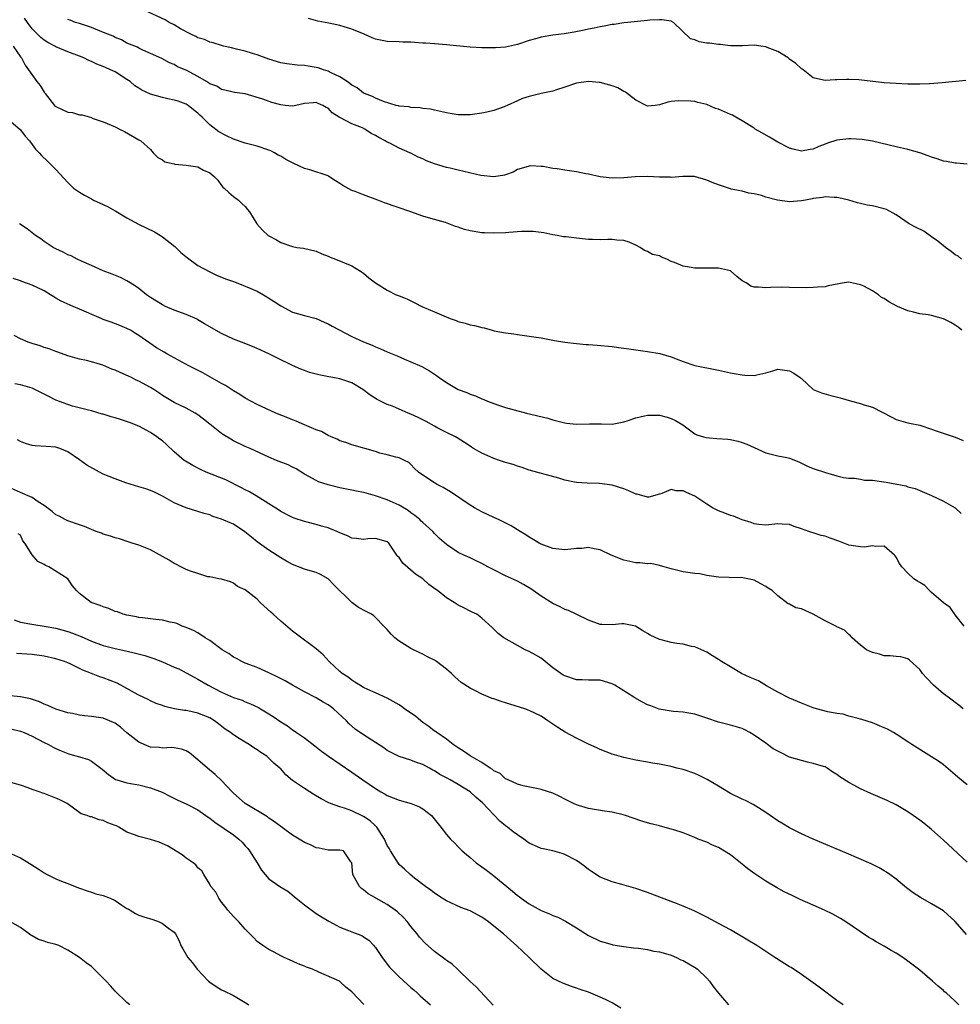
# Model space of a CAD drawing. Units: inches. Extents: x 2586000 to 2589000, y 1527000 to 1530000.
# Drawn here: x 2586107 to 2586266, y 1529661 to 1529827 of the extents above; entities that cross this region are included whole.
import ezdxf

# ---------------------------------------------------------------- set-up
doc = ezdxf.new("R2010")
doc.units = ezdxf.units.IN
doc.header["$MEASUREMENT"] = 0
doc.layers.add('LD25861527_2ft', color=254, linetype='Continuous')

msp = doc.modelspace()

# ---------------------------------------------------------------- linework, layer by layer
at = {"layer": 'LD25861527_2ft'}
for points, elevation in [([(2586267, 1529803.04), (2586265.2, 1529803.2), (2586265, 1529803.2), (2586263.53, 1529803.53), (2586263, 1529803.58), (2586261.97, 1529803.97), (2586261, 1529804.24), (2586260.46, 1529804.46), (2586259, 1529804.97), (2586257, 1529805.53), (2586255, 1529805.97), (2586251, 1529806.93), (2586249.25, 1529807.25), (2586247.36, 1529807.36), (2586247, 1529807.34), (2586245, 1529807.09), (2586243.4, 1529806.6), (2586243, 1529806.42), (2586241.93, 1529806.07), (2586241, 1529805.57), (2586240.49, 1529805.51), (2586239, 1529805.27), (2586237.61, 1529805.61), (2586237, 1529805.74), (2586235, 1529806.75), (2586233.62, 1529807.62), (2586232.33, 1529808.33), (2586231.19, 1529809), (2586231, 1529809.13), (2586229, 1529810.4), (2586227.91, 1529811), (2586227.35, 1529811.35), (2586227, 1529811.47), (2586225, 1529812.35), (2586224.48, 1529812.48), (2586223, 1529813.16), (2586221.5, 1529813.5), (2586221, 1529813.64), (2586220.32, 1529813.68), (2586218.24, 1529813.76), (2586217, 1529813.65), (2586216.45, 1529813.55), (2586215, 1529813.11), (2586214.27, 1529813), (2586213, 1529812.86), (2586211, 1529813.85), (2586209.25, 1529815.25), (2586209, 1529815.34), (2586207.96, 1529815.96), (2586207, 1529816.32), (2586205, 1529816.84), (2586204.84, 1529816.84), (2586203, 1529817.01), (2586201, 1529816.74), (2586199, 1529816.06), (2586197.62, 1529815.62), (2586197, 1529815.41), (2586195, 1529815), (2586193.42, 1529814.58), (2586193, 1529814.5), (2586191.87, 1529814.13), (2586191, 1529813.76), (2586189.29, 1529813), (2586189, 1529812.85), (2586188.74, 1529812.74), (2586187, 1529812.14), (2586185.86, 1529811.86), (2586185, 1529811.69), (2586183, 1529811.4), (2586181.42, 1529811.42), (2586181, 1529811.4), (2586179.64, 1529811.64), (2586179, 1529811.73), (2586177.98, 1529811.98), (2586177, 1529812.18), (2586176.33, 1529812.33), (2586175, 1529812.49), (2586174.58, 1529812.58), (2586173, 1529812.65), (2586172.73, 1529812.73), (2586171, 1529812.88), (2586170.92, 1529812.91), (2586170.51, 1529813), (2586168.35, 1529813.65), (2586167, 1529814.21), (2586166.5, 1529814.5), (2586165.14, 1529815), (2586165, 1529815.07), (2586163.94, 1529815.94), (2586163, 1529816.42), (2586162.7, 1529816.7), (2586162.22, 1529817), (2586161, 1529817.82), (2586159.52, 1529818.48), (2586159, 1529818.77), (2586158.24, 1529819), (2586157.34, 1529819.34), (2586157, 1529819.41), (2586155.62, 1529819.62), (2586155, 1529819.73), (2586153.76, 1529819.76), (2586152, 1529820), (2586151, 1529820.19), (2586149, 1529820.81), (2586147, 1529821.55), (2586146.25, 1529821.75), (2586145, 1529822.16), (2586143.5, 1529822.5), (2586142.7, 1529822.7), (2586141.33, 1529823), (2586141, 1529823.09), (2586139.58, 1529823.58), (2586139, 1529823.68), (2586138.1, 1529824.1), (2586137, 1529824.39), (2586136.62, 1529824.62), (2586135.79, 1529825), (2586134.07, 1529825.93), (2586133, 1529826.58), (2586132.13, 1529827), (2586131.45, 1529827.45), (2586128.02, 1529829)], 7804), ([(2586266.1, 1529775), (2586265.51, 1529775.51), (2586265, 1529775.86), (2586264.28, 1529776.28), (2586263, 1529776.95), (2586261, 1529777.48), (2586260.41, 1529777.59), (2586259, 1529777.79), (2586257.93, 1529778.07), (2586257, 1529778.25), (2586255.27, 1529779), (2586253.77, 1529779.77), (2586253, 1529780.35), (2586252.54, 1529780.54), (2586252.01, 1529781), (2586251, 1529781.64), (2586249.57, 1529782.43), (2586249, 1529782.69), (2586247, 1529783.11), (2586246.21, 1529783), (2586243.52, 1529782.48), (2586243, 1529782.32), (2586241.73, 1529782.27), (2586241, 1529782.2), (2586239.82, 1529782.18), (2586237, 1529782.23), (2586235.72, 1529782.28), (2586233.77, 1529782.23), (2586233, 1529782.17), (2586231.73, 1529782.27), (2586231, 1529782.29), (2586230.46, 1529782.46), (2586229.68, 1529783), (2586229.21, 1529783.21), (2586229, 1529783.33), (2586228.08, 1529784.08), (2586227, 1529785.01), (2586225, 1529785.46), (2586221, 1529785.48), (2586220.4, 1529785.6), (2586219, 1529785.8), (2586217.55, 1529786.45), (2586217, 1529786.63), (2586216.24, 1529787), (2586215.34, 1529787.34), (2586215, 1529787.56), (2586213.82, 1529787.82), (2586213, 1529788.28), (2586212.48, 1529788.48), (2586211.77, 1529789), (2586211, 1529789.35), (2586209.89, 1529789.89), (2586209, 1529790.15), (2586207.81, 1529790.19), (2586207, 1529790.32), (2586206.31, 1529790.31), (2586205, 1529790.25), (2586203.68, 1529790.32), (2586203, 1529790.31), (2586201.49, 1529790.51), (2586201, 1529790.53), (2586199.24, 1529790.76), (2586198.8, 1529790.8), (2586197.72, 1529791), (2586197, 1529791.11), (2586195.45, 1529791.45), (2586195, 1529791.5), (2586193.69, 1529791.69), (2586193, 1529791.7), (2586191.7, 1529791.7), (2586189.53, 1529791.53), (2586189, 1529791.47), (2586187, 1529791.39), (2586185.46, 1529791.46), (2586185, 1529791.46), (2586183, 1529791.79), (2586182.04, 1529792.04), (2586181, 1529792.4), (2586180.53, 1529792.53), (2586179.39, 1529793), (2586178.82, 1529793.18), (2586177, 1529793.69), (2586175.99, 1529794.01), (2586175, 1529794.28), (2586173.01, 1529795.01), (2586168.55, 1529796.55), (2586167.41, 1529797), (2586165, 1529797.86), (2586163.58, 1529798.42), (2586163, 1529798.62), (2586161.48, 1529799.48), (2586161, 1529799.8), (2586160.25, 1529800.25), (2586159.15, 1529801), (2586159, 1529801.08), (2586155.9, 1529802.1), (2586155, 1529802.34), (2586153.19, 1529803.19), (2586151.85, 1529803.85), (2586151, 1529804.39), (2586150.58, 1529804.58), (2586149.92, 1529805), (2586149.31, 1529805.31), (2586149, 1529805.45), (2586147, 1529806.12), (2586145, 1529806.61), (2586143, 1529807.26), (2586141.83, 1529807.83), (2586140.52, 1529808.52), (2586139, 1529809.71), (2586137.7, 1529811), (2586137.32, 1529811.32), (2586137, 1529811.67), (2586136.23, 1529812.23), (2586135.34, 1529813), (2586135, 1529813.21), (2586133.68, 1529813.68), (2586133, 1529813.88), (2586131.92, 1529814.08), (2586131, 1529814.31), (2586129, 1529814.87), (2586127.54, 1529815.54), (2586127, 1529815.88), (2586126.31, 1529816.31), (2586125.54, 1529817), (2586125, 1529817.39), (2586123, 1529818.64), (2586122.23, 1529819), (2586121.38, 1529819.38), (2586121, 1529819.57), (2586119.93, 1529819.93), (2586119, 1529820.41), (2586118.55, 1529820.55), (2586117.7, 1529821), (2586117, 1529821.3), (2586115, 1529822.05), (2586113, 1529822.89), (2586112.82, 1529823), (2586111.63, 1529823.63), (2586111, 1529824.02), (2586110.45, 1529824.45), (2586109, 1529825.94), (2586108.2, 1529827), (2586107.71, 1529827.71)], 7808), ([(2586266.06, 1529787), (2586265.49, 1529787.49), (2586265, 1529787.75), (2586264.32, 1529788.32), (2586263.38, 1529789), (2586263, 1529789.25), (2586262.07, 1529790.07), (2586261, 1529790.79), (2586259.72, 1529791.72), (2586258.38, 1529792.38), (2586257.22, 1529793), (2586255, 1529794.47), (2586253.39, 1529795.39), (2586253, 1529795.52), (2586251, 1529796.02), (2586250.14, 1529796.14), (2586249, 1529796.42), (2586248.5, 1529796.5), (2586247, 1529796.96), (2586245.35, 1529797.35), (2586245, 1529797.45), (2586244.55, 1529797.45), (2586243, 1529797.52), (2586242.59, 1529797.41), (2586241, 1529797.23), (2586240.82, 1529797.18), (2586239.68, 1529797), (2586239, 1529796.86), (2586237, 1529796.7), (2586234.97, 1529796.97), (2586233, 1529797.46), (2586232.25, 1529797.75), (2586231, 1529798.05), (2586230.14, 1529798.14), (2586229, 1529798.47), (2586227.15, 1529798.85), (2586227, 1529798.87), (2586225, 1529799.54), (2586223.94, 1529799.94), (2586223, 1529800.33), (2586220.96, 1529800.96), (2586218.99, 1529800.99), (2586217, 1529800.82), (2586216.85, 1529800.85), (2586215, 1529800.87), (2586212.99, 1529800.99), (2586210.93, 1529800.93), (2586209, 1529800.77), (2586207, 1529800.7), (2586205, 1529800.91), (2586203, 1529801.35), (2586202.59, 1529801.41), (2586201, 1529801.76), (2586199, 1529802.05), (2586197.72, 1529802.28), (2586197, 1529802.34), (2586195.36, 1529802.64), (2586195, 1529802.64), (2586193.25, 1529802.75), (2586193, 1529802.71), (2586191.66, 1529802.35), (2586191, 1529802.13), (2586190.28, 1529801.72), (2586189, 1529801.27), (2586188.81, 1529801.19), (2586187, 1529800.93), (2586184.83, 1529801.17), (2586181, 1529802.03), (2586179.63, 1529802.37), (2586179, 1529802.49), (2586177, 1529803.13), (2586175.64, 1529803.64), (2586175, 1529803.95), (2586174.24, 1529804.24), (2586173, 1529804.92), (2586172.94, 1529804.94), (2586172.84, 1529805), (2586171, 1529805.74), (2586169.41, 1529806.59), (2586169, 1529806.76), (2586168.67, 1529807), (2586167.56, 1529807.56), (2586167, 1529807.91), (2586166.26, 1529808.26), (2586165.21, 1529809), (2586164.82, 1529809.18), (2586163, 1529809.87), (2586161.11, 1529810.89), (2586161, 1529810.92), (2586160.9, 1529811), (2586159.71, 1529811.71), (2586159, 1529812.51), (2586158.66, 1529812.66), (2586158.13, 1529813), (2586157.33, 1529813.33), (2586157, 1529813.48), (2586156.55, 1529813.45), (2586155, 1529813.3), (2586153.53, 1529813), (2586153, 1529812.85), (2586151.72, 1529813), (2586151, 1529813.06), (2586149.47, 1529813.47), (2586147.97, 1529814.03), (2586145, 1529814.93), (2586143.19, 1529815.19), (2586141.57, 1529815.57), (2586141, 1529815.67), (2586140.22, 1529816.22), (2586139, 1529816.65), (2586138.81, 1529816.81), (2586138.44, 1529817), (2586137, 1529817.89), (2586135, 1529818.95), (2586134.83, 1529819), (2586133.53, 1529819.53), (2586133, 1529819.92), (2586132.18, 1529820.18), (2586130.92, 1529820.92), (2586129, 1529821.77), (2586127.68, 1529822.32), (2586127, 1529822.67), (2586126.81, 1529822.81), (2586125, 1529823.53), (2586124.06, 1529824.06), (2586123, 1529824.48), (2586122.67, 1529824.67), (2586121.79, 1529825), (2586120.47, 1529825.53), (2586119, 1529826.15), (2586117, 1529826.81), (2586116.32, 1529827), (2586115.39, 1529827.39), (2586115, 1529827.53)], 7806), ([(2586266.8, 1529817.2), (2586262.8, 1529816.8), (2586260.66, 1529816.66), (2586259, 1529816.59), (2586257, 1529816.6), (2586255, 1529816.68), (2586253, 1529816.81), (2586248.71, 1529817.29), (2586247, 1529817.38), (2586246.61, 1529817.39), (2586245, 1529817.29), (2586244.69, 1529817.31), (2586243, 1529817.19), (2586242.73, 1529817.27), (2586241, 1529817.65), (2586239.29, 1529819), (2586239.12, 1529819.12), (2586239, 1529819.18), (2586238.06, 1529820.06), (2586237, 1529820.8), (2586236.77, 1529821), (2586235, 1529822.08), (2586233.2, 1529822.8), (2586233, 1529822.89), (2586232.13, 1529823), (2586231, 1529823.17), (2586229.04, 1529823.04), (2586227, 1529823.03), (2586225.27, 1529823.27), (2586225, 1529823.27), (2586223.49, 1529823.49), (2586223, 1529823.53), (2586221.73, 1529823.73), (2586221, 1529824.05), (2586220.26, 1529824.26), (2586217.39, 1529827), (2586217, 1529827.2), (2586215.43, 1529827.43), (2586215, 1529827.46), (2586213.38, 1529827.38), (2586213, 1529827.33), (2586209.63, 1529827), (2586209, 1529826.93), (2586207.33, 1529826.67), (2586207, 1529826.65), (2586205.64, 1529826.36), (2586205, 1529826.28), (2586203.96, 1529826.04), (2586203, 1529825.87), (2586202.29, 1529825.71), (2586200.61, 1529825.39), (2586198.9, 1529825.1), (2586197, 1529824.85), (2586195, 1529824.52), (2586194.3, 1529824.3), (2586193, 1529823.94), (2586191, 1529823.26), (2586189, 1529822.82), (2586187.3, 1529822.7), (2586185, 1529822.72), (2586183, 1529822.85), (2586179, 1529823.23), (2586177, 1529823.39), (2586175.48, 1529823.48), (2586175, 1529823.53), (2586173.6, 1529823.6), (2586173, 1529823.66), (2586171.69, 1529823.69), (2586171, 1529823.73), (2586169, 1529823.77), (2586167, 1529824.17), (2586166.43, 1529824.43), (2586165.11, 1529825), (2586163, 1529825.87), (2586161.73, 1529826.27), (2586161, 1529826.48), (2586159.11, 1529826.89), (2586157.24, 1529827.24), (2586155.67, 1529827.67)], 7802), ([(2586105.78, 1529823), (2586107, 1529821.21), (2586107.16, 1529821), (2586107.77, 1529819.77), (2586108.38, 1529819), (2586109.79, 1529817), (2586110.35, 1529816.35), (2586111, 1529815.22), (2586111.1, 1529815.1), (2586111.16, 1529815), (2586112.78, 1529813), (2586113, 1529812.78), (2586115, 1529811.85), (2586115.77, 1529811.77), (2586117, 1529811.42), (2586117.41, 1529811.41), (2586119, 1529810.92), (2586119.14, 1529810.86), (2586121, 1529810.23), (2586123, 1529809.37), (2586123.73, 1529809), (2586124.57, 1529808.57), (2586127, 1529807.18), (2586127.37, 1529807), (2586129, 1529805.54), (2586129.46, 1529805), (2586130.2, 1529804.2), (2586131, 1529803.81), (2586131.43, 1529803.43), (2586133, 1529803.12), (2586133.08, 1529803.08), (2586135, 1529802.9), (2586137, 1529802.58), (2586137.94, 1529802.06), (2586139, 1529801.59), (2586139.76, 1529801), (2586140.34, 1529800.34), (2586141, 1529799.44), (2586141.2, 1529799.2), (2586141.45, 1529799), (2586142.25, 1529798.25), (2586143, 1529797.62), (2586143.83, 1529797), (2586144.44, 1529796.44), (2586145, 1529795.89), (2586145.4, 1529795.4), (2586145.74, 1529795), (2586146.97, 1529793), (2586147.9, 1529791.9), (2586148.88, 1529791), (2586149, 1529790.92), (2586150.27, 1529790.27), (2586151, 1529789.84), (2586152.81, 1529789.19), (2586153, 1529789.14), (2586153.74, 1529789), (2586154.84, 1529788.84), (2586157, 1529788.35), (2586157.92, 1529787.92), (2586159, 1529787.51), (2586159.34, 1529787.34), (2586160.25, 1529787), (2586163, 1529785.87), (2586164.49, 1529785), (2586165, 1529784.65), (2586165.87, 1529783.87), (2586167.03, 1529783.03), (2586169, 1529781.78), (2586170.52, 1529781), (2586171, 1529780.8), (2586172.3, 1529780.3), (2586173, 1529779.95), (2586173.65, 1529779.65), (2586174.86, 1529779), (2586177, 1529778.11), (2586178.58, 1529777.42), (2586179.65, 1529777), (2586180.65, 1529776.65), (2586181, 1529776.49), (2586182.18, 1529776.18), (2586183, 1529775.92), (2586183.77, 1529775.77), (2586185, 1529775.44), (2586185.38, 1529775.38), (2586186.75, 1529775), (2586187.08, 1529774.92), (2586189, 1529774.57), (2586190.39, 1529774.39), (2586191, 1529774.28), (2586193, 1529774.01), (2586194.17, 1529773.83), (2586195, 1529773.69), (2586197.27, 1529773.27), (2586199, 1529772.98), (2586201, 1529772.74), (2586202.61, 1529772.61), (2586203, 1529772.56), (2586204.46, 1529772.46), (2586207, 1529772.22), (2586208.07, 1529772.07), (2586209, 1529771.97), (2586209.84, 1529771.84), (2586211, 1529771.7), (2586213, 1529771.41), (2586215.06, 1529771.06), (2586217, 1529770.51), (2586217.83, 1529770.17), (2586219, 1529769.73), (2586221, 1529769.05), (2586222.69, 1529768.69), (2586223, 1529768.64), (2586225, 1529768.24), (2586227, 1529767.79), (2586227.66, 1529767.66), (2586229, 1529767.44), (2586229.43, 1529767.43), (2586231, 1529767.34), (2586231.47, 1529767.47), (2586233, 1529767.77), (2586234.15, 1529768.15), (2586235, 1529768.41), (2586237, 1529768.15), (2586237.75, 1529767.75), (2586238.81, 1529767), (2586238.9, 1529766.9), (2586239, 1529766.82), (2586241, 1529765), (2586242.43, 1529764.42), (2586243.98, 1529763.98), (2586245.56, 1529763.56), (2586247.5, 1529763), (2586249, 1529762.62), (2586249.59, 1529762.41), (2586251, 1529761.97), (2586254.3, 1529760.3), (2586255, 1529759.89), (2586257, 1529759.32), (2586257.28, 1529759.28), (2586259, 1529758.94), (2586261, 1529758.3), (2586261.95, 1529757.95), (2586265, 1529756.95), (2586266.35, 1529756.35)], 7810), ([(2586105, 1529810.61), (2586107, 1529808.87), (2586107.79, 1529807.79), (2586108.55, 1529807), (2586109, 1529806.41), (2586109.57, 1529805.57), (2586110.14, 1529805), (2586110.53, 1529804.53), (2586111.55, 1529803.55), (2586112.16, 1529803), (2586113, 1529802.15), (2586115, 1529799.95), (2586115.98, 1529799), (2586117, 1529798.32), (2586117.82, 1529797.82), (2586119, 1529797.19), (2586119.32, 1529797), (2586121, 1529796.22), (2586121.85, 1529795.85), (2586123, 1529795.15), (2586123.11, 1529795.11), (2586125, 1529794), (2586126.93, 1529792.93), (2586129.63, 1529791.63), (2586130.67, 1529791), (2586131, 1529790.78), (2586133.12, 1529789.12), (2586134.12, 1529788.12), (2586135.21, 1529787.21), (2586137, 1529785.91), (2586139, 1529784.85), (2586140.27, 1529784.27), (2586141, 1529783.99), (2586141.66, 1529783.66), (2586143, 1529783.24), (2586143.16, 1529783.16), (2586145, 1529782.44), (2586145.94, 1529782.06), (2586147, 1529781.57), (2586148.06, 1529781), (2586148.64, 1529780.64), (2586149, 1529780.43), (2586149.87, 1529779.87), (2586151, 1529779.11), (2586153, 1529778.06), (2586155, 1529777.46), (2586157, 1529776.96), (2586158.36, 1529776.36), (2586159, 1529776.09), (2586159.69, 1529775.69), (2586163, 1529773.93), (2586164.98, 1529773.02), (2586166.45, 1529772.45), (2586167, 1529772.2), (2586167.85, 1529771.85), (2586169, 1529771.34), (2586170.65, 1529770.65), (2586171.9, 1529770.1), (2586173, 1529769.65), (2586174.84, 1529768.84), (2586176.13, 1529768.13), (2586177.33, 1529767.33), (2586177.79, 1529767), (2586179, 1529766.19), (2586181.01, 1529765), (2586182.45, 1529764.45), (2586183, 1529764.21), (2586183.9, 1529763.9), (2586185, 1529763.4), (2586185.3, 1529763.3), (2586185.97, 1529763), (2586187.63, 1529762.37), (2586189, 1529761.94), (2586190.45, 1529761.55), (2586192.56, 1529761), (2586196.14, 1529760.14), (2586197, 1529759.88), (2586199, 1529759.36), (2586199.31, 1529759.31), (2586201, 1529759.11), (2586203.16, 1529759.16), (2586205.19, 1529759.19), (2586207, 1529759.15), (2586209, 1529759.5), (2586209.72, 1529759.72), (2586211, 1529760.19), (2586212.51, 1529760.51), (2586213, 1529760.64), (2586214.64, 1529760.64), (2586215, 1529760.62), (2586216.33, 1529760.33), (2586217, 1529760.09), (2586217.73, 1529759.73), (2586218.98, 1529759), (2586221, 1529757.5), (2586221.32, 1529757.32), (2586222.46, 1529757), (2586222.86, 1529756.86), (2586224.69, 1529756.69), (2586226.58, 1529756.58), (2586227, 1529756.53), (2586228.26, 1529756.26), (2586229, 1529756.04), (2586229.76, 1529755.76), (2586231, 1529755.17), (2586233, 1529754.27), (2586233.92, 1529754.08), (2586235, 1529753.78), (2586236.53, 1529753.47), (2586237, 1529753.36), (2586238.02, 1529753), (2586238.68, 1529752.68), (2586239, 1529752.56), (2586240.02, 1529752.02), (2586241, 1529751.64), (2586243.07, 1529750.93), (2586245, 1529750.38), (2586246.12, 1529750.12), (2586247, 1529750), (2586247.99, 1529750.01), (2586249, 1529749.83), (2586249.68, 1529749.68), (2586251, 1529749.66), (2586252.54, 1529749.46), (2586253.32, 1529749.32), (2586256.68, 1529748.68), (2586257, 1529748.56), (2586258.25, 1529748.25), (2586261, 1529747.06), (2586263, 1529746.12), (2586264.99, 1529744.99), (2586266.01, 1529744.01)], 7812), ([(2586266.51, 1529725), (2586265, 1529726.92), (2586264.17, 1529728.17), (2586263, 1529728.93), (2586262.94, 1529729), (2586261, 1529730.67), (2586260.65, 1529731), (2586259.85, 1529731.85), (2586259, 1529732.34), (2586258.61, 1529732.61), (2586258.01, 1529733), (2586257, 1529733.95), (2586255.96, 1529735), (2586255.6, 1529735.6), (2586255, 1529736.66), (2586254.86, 1529736.86), (2586254.73, 1529737), (2586253, 1529738.48), (2586251.55, 1529738.45), (2586251, 1529738.57), (2586249.65, 1529738.35), (2586249, 1529738.37), (2586247.39, 1529738.61), (2586247, 1529738.69), (2586245.36, 1529739.36), (2586243.88, 1529739.88), (2586243, 1529740.21), (2586242.33, 1529740.33), (2586241, 1529740.76), (2586240.79, 1529740.79), (2586240.28, 1529741), (2586239, 1529741.46), (2586237.81, 1529741.81), (2586237, 1529742.16), (2586235.76, 1529742.24), (2586235, 1529742.28), (2586233, 1529742.08), (2586231.82, 1529742.18), (2586231, 1529742.29), (2586230.5, 1529742.5), (2586229, 1529742.94), (2586227.55, 1529743.55), (2586227, 1529743.71), (2586226.09, 1529744.09), (2586225, 1529744.47), (2586223.97, 1529745), (2586223, 1529745.6), (2586221, 1529746.97), (2586219.57, 1529747.57), (2586219, 1529747.86), (2586217.84, 1529747.84), (2586217, 1529748.06), (2586215.41, 1529747.41), (2586215, 1529747.28), (2586213.2, 1529746.8), (2586213, 1529746.79), (2586211.27, 1529747.27), (2586211, 1529747.3), (2586209.84, 1529747.84), (2586209, 1529748.17), (2586207, 1529748.8), (2586204.89, 1529749.11), (2586202.82, 1529749.18), (2586201, 1529749.28), (2586200.67, 1529749.33), (2586199, 1529749.68), (2586198, 1529750), (2586193, 1529751.35), (2586191.8, 1529751.8), (2586191, 1529752.02), (2586190.3, 1529752.3), (2586189, 1529752.65), (2586187.97, 1529753), (2586187, 1529753.31), (2586186.4, 1529753.6), (2586185, 1529754.2), (2586183.59, 1529755), (2586183.22, 1529755.22), (2586183, 1529755.4), (2586182.03, 1529756.03), (2586180.84, 1529756.84), (2586180.56, 1529757), (2586179, 1529757.72), (2586177.54, 1529758.46), (2586177, 1529758.76), (2586175.58, 1529759.58), (2586174.25, 1529760.25), (2586173, 1529760.84), (2586172.55, 1529761), (2586171, 1529761.67), (2586169.86, 1529762.14), (2586169, 1529762.47), (2586167.3, 1529763.3), (2586166.07, 1529764.07), (2586164.88, 1529765), (2586163, 1529766.1), (2586161, 1529766.77), (2586159.82, 1529767), (2586159.11, 1529767.11), (2586157.43, 1529767.44), (2586155.88, 1529767.87), (2586155, 1529768.19), (2586154.42, 1529768.42), (2586153, 1529769.05), (2586150.34, 1529770.34), (2586149, 1529771.03), (2586147, 1529771.93), (2586146.25, 1529772.25), (2586144.35, 1529773), (2586143, 1529773.51), (2586141, 1529774.43), (2586138.1, 1529776.1), (2586137, 1529776.78), (2586136.86, 1529776.86), (2586135, 1529777.64), (2586133, 1529778.36), (2586131.54, 1529779), (2586131, 1529779.27), (2586129, 1529780.52), (2586128.29, 1529781), (2586127, 1529782.06), (2586126.44, 1529782.44), (2586125.54, 1529783), (2586125, 1529783.37), (2586123.9, 1529783.9), (2586122.49, 1529784.49), (2586120.96, 1529785.04), (2586119, 1529785.96), (2586117.34, 1529786.66), (2586116.61, 1529787), (2586115.59, 1529787.59), (2586115, 1529787.76), (2586114.21, 1529788.21), (2586113, 1529788.74), (2586112.54, 1529789), (2586111, 1529790.01), (2586110.42, 1529790.42), (2586109.55, 1529791), (2586108.13, 1529792.13), (2586106.84, 1529793)], 7814), ([(2586266.37, 1529711), (2586265.62, 1529711.62), (2586265, 1529712.07), (2586264.51, 1529712.51), (2586263.79, 1529713), (2586263, 1529713.58), (2586261.31, 1529715), (2586260.19, 1529716.19), (2586259.49, 1529717), (2586259, 1529717.66), (2586257.26, 1529719.26), (2586257, 1529719.49), (2586255.8, 1529719.8), (2586255, 1529719.87), (2586254, 1529720), (2586253, 1529719.99), (2586252.23, 1529720.23), (2586251, 1529720.53), (2586250.03, 1529721), (2586249, 1529721.78), (2586247.58, 1529723), (2586247.33, 1529723.33), (2586247, 1529723.57), (2586246.29, 1529724.29), (2586245, 1529724.88), (2586244.93, 1529724.93), (2586243, 1529725.91), (2586241.01, 1529727.01), (2586239, 1529727.89), (2586238.08, 1529728.08), (2586237, 1529728.69), (2586236.76, 1529728.76), (2586235, 1529730.12), (2586234.04, 1529731), (2586233.4, 1529731.4), (2586233, 1529731.67), (2586232.16, 1529732.16), (2586231, 1529732.75), (2586230.81, 1529732.81), (2586229.96, 1529733), (2586228.8, 1529733.2), (2586227, 1529733.18), (2586226.77, 1529733.23), (2586225, 1529733.26), (2586223, 1529733.57), (2586221.82, 1529733.82), (2586221, 1529733.88), (2586219, 1529734.19), (2586217.42, 1529734.58), (2586217, 1529734.66), (2586215.79, 1529735), (2586215.2, 1529735.2), (2586215, 1529735.23), (2586213.57, 1529735.57), (2586213, 1529735.54), (2586211.69, 1529735.69), (2586211, 1529735.69), (2586209, 1529736.14), (2586206.84, 1529737), (2586205, 1529737.86), (2586203.97, 1529738.03), (2586203, 1529738.26), (2586201.87, 1529738.13), (2586201, 1529738.11), (2586200.02, 1529737.98), (2586199, 1529737.89), (2586198.02, 1529737.98), (2586197, 1529738.12), (2586195, 1529738.85), (2586194.7, 1529739), (2586193.65, 1529739.65), (2586193, 1529740.02), (2586192.42, 1529740.42), (2586191.48, 1529741), (2586189.97, 1529741.97), (2586187.82, 1529743), (2586187, 1529743.36), (2586185, 1529744.31), (2586183.75, 1529745), (2586183, 1529745.45), (2586179.69, 1529747.69), (2586179, 1529748.07), (2586178.44, 1529748.44), (2586177.33, 1529749), (2586177, 1529749.19), (2586175, 1529750.5), (2586174.28, 1529751), (2586173.63, 1529751.63), (2586173, 1529752.32), (2586172.63, 1529752.63), (2586171.92, 1529753), (2586171, 1529753.46), (2586170.47, 1529753.53), (2586169, 1529753.93), (2586167.77, 1529754.23), (2586167, 1529754.48), (2586163, 1529755.65), (2586162.02, 1529756.02), (2586161, 1529756.33), (2586160.56, 1529756.56), (2586159.5, 1529757), (2586159, 1529757.23), (2586157.87, 1529757.87), (2586157, 1529758.19), (2586155, 1529759.03), (2586153.62, 1529759.62), (2586153, 1529759.86), (2586152.2, 1529760.2), (2586150.19, 1529761), (2586147, 1529762.45), (2586145.93, 1529763), (2586145, 1529763.53), (2586144.11, 1529764.11), (2586143, 1529764.76), (2586141.66, 1529765.66), (2586141, 1529766), (2586137.81, 1529767.81), (2586135.48, 1529769), (2586131.75, 1529771), (2586131.27, 1529771.27), (2586130.02, 1529772.02), (2586127, 1529774.1), (2586126.44, 1529774.44), (2586125.6, 1529775), (2586125, 1529775.31), (2586123.8, 1529775.8), (2586122.35, 1529776.35), (2586121, 1529776.82), (2586120.62, 1529777), (2586117, 1529778.58), (2586115.92, 1529779), (2586113.89, 1529779.89), (2586113, 1529780.42), (2586112.62, 1529780.62), (2586112.09, 1529781), (2586111, 1529781.64), (2586109, 1529782.6), (2586107.24, 1529783.24), (2586107, 1529783.35), (2586105.76, 1529783.76)], 7816), ([(2586267, 1529698.18), (2586265.47, 1529699.47), (2586265, 1529699.89), (2586263, 1529701.56), (2586262.17, 1529702.17), (2586261, 1529702.93), (2586257.66, 1529705), (2586257, 1529705.45), (2586255, 1529706.76), (2586254.6, 1529707), (2586253.56, 1529707.56), (2586253, 1529707.81), (2586251, 1529708.66), (2586249.21, 1529709.21), (2586249, 1529709.3), (2586248.62, 1529709.38), (2586247, 1529709.8), (2586246.09, 1529710.09), (2586245, 1529710.23), (2586243.48, 1529710.52), (2586241.57, 1529711), (2586241, 1529711.17), (2586239, 1529711.96), (2586237, 1529712.82), (2586235, 1529713.83), (2586233.09, 1529714.91), (2586231.73, 1529715.73), (2586230.34, 1529716.34), (2586228.89, 1529717), (2586227, 1529718.09), (2586225.51, 1529719), (2586225, 1529719.34), (2586223.95, 1529719.95), (2586223, 1529720.59), (2586221, 1529721.49), (2586220.42, 1529721.58), (2586219, 1529721.92), (2586217.96, 1529722.04), (2586217, 1529722.22), (2586215.32, 1529722.68), (2586215, 1529722.76), (2586213.45, 1529723.45), (2586213, 1529723.75), (2586212.21, 1529724.21), (2586210.97, 1529724.97), (2586209, 1529725.39), (2586208.63, 1529725.37), (2586207, 1529725.22), (2586205.25, 1529725.25), (2586205, 1529725.27), (2586203, 1529725.98), (2586200.95, 1529727), (2586199.63, 1529727.63), (2586199, 1529727.82), (2586198.25, 1529728.25), (2586197, 1529728.8), (2586195, 1529730.03), (2586193.66, 1529731), (2586193.27, 1529731.27), (2586192.02, 1529732.02), (2586191, 1529732.57), (2586189, 1529733.5), (2586187, 1529734.48), (2586186.02, 1529735), (2586185, 1529735.57), (2586184.05, 1529736.05), (2586183, 1529736.53), (2586181.93, 1529737), (2586181, 1529737.45), (2586179, 1529738.79), (2586177.83, 1529739.83), (2586177, 1529740.66), (2586176.68, 1529741), (2586175, 1529742.5), (2586174.75, 1529742.75), (2586174.48, 1529743), (2586173.69, 1529743.69), (2586173, 1529744.15), (2586172.53, 1529744.53), (2586171, 1529745.43), (2586169, 1529746.32), (2586167, 1529747.02), (2586165.44, 1529747.44), (2586165, 1529747.59), (2586163.8, 1529747.8), (2586163, 1529747.99), (2586162.14, 1529748.14), (2586161, 1529748.38), (2586159, 1529748.88), (2586157.4, 1529749.4), (2586157, 1529749.58), (2586155, 1529750.69), (2586153.59, 1529751.59), (2586153, 1529751.88), (2586152.24, 1529752.24), (2586150.26, 1529753), (2586149, 1529753.53), (2586145.85, 1529755), (2586145, 1529755.36), (2586143, 1529756.32), (2586142.56, 1529756.56), (2586141.34, 1529757.34), (2586141, 1529757.57), (2586139, 1529759.14), (2586137.94, 1529759.94), (2586137, 1529760.68), (2586136.81, 1529760.81), (2586136.51, 1529761), (2586135, 1529761.84), (2586133, 1529762.8), (2586131, 1529763.99), (2586130.41, 1529764.41), (2586129.55, 1529765), (2586129, 1529765.33), (2586127, 1529766.39), (2586126.57, 1529766.57), (2586125.76, 1529767), (2586125.25, 1529767.25), (2586123.85, 1529767.85), (2586123, 1529768.25), (2586122.42, 1529768.42), (2586120.92, 1529769.08), (2586119, 1529769.63), (2586118.14, 1529769.86), (2586117, 1529770.08), (2586115, 1529770.66), (2586113.31, 1529771.31), (2586113, 1529771.39), (2586111.86, 1529771.87), (2586111, 1529772.08), (2586110.35, 1529772.35), (2586109, 1529772.75), (2586108.31, 1529773), (2586107, 1529773.55), (2586105.91, 1529774.09)], 7818), ([(2586267, 1529685.09), (2586263, 1529688.83), (2586261, 1529690.64), (2586259.69, 1529691.69), (2586259, 1529692.23), (2586257.91, 1529693), (2586257, 1529693.63), (2586255, 1529694.79), (2586253.51, 1529695.51), (2586250.72, 1529696.72), (2586249, 1529697.5), (2586247.87, 1529698.13), (2586247, 1529698.57), (2586245.5, 1529699.5), (2586245, 1529699.94), (2586244.34, 1529700.34), (2586243.37, 1529701), (2586243, 1529701.2), (2586242.74, 1529701.26), (2586241, 1529701.8), (2586240.01, 1529701.99), (2586239, 1529702.27), (2586237, 1529702.87), (2586235.56, 1529703.56), (2586235, 1529703.84), (2586234.26, 1529704.26), (2586233.3, 1529705), (2586233, 1529705.19), (2586231, 1529706.55), (2586230.27, 1529707), (2586229.45, 1529707.45), (2586229, 1529707.68), (2586227, 1529708.27), (2586225, 1529708.74), (2586223, 1529709.44), (2586221, 1529710.1), (2586219.66, 1529710.34), (2586219, 1529710.44), (2586217.41, 1529710.59), (2586217, 1529710.61), (2586214.96, 1529710.96), (2586213.53, 1529711.53), (2586213, 1529711.72), (2586212.15, 1529712.15), (2586210.87, 1529712.87), (2586210.7, 1529713), (2586207.47, 1529715), (2586207, 1529715.26), (2586205, 1529715.84), (2586203.87, 1529715.87), (2586203, 1529715.85), (2586201.92, 1529715.92), (2586201, 1529715.93), (2586199, 1529716.59), (2586198.73, 1529716.73), (2586197.53, 1529717.53), (2586197, 1529717.97), (2586195.7, 1529719), (2586195, 1529719.57), (2586194.1, 1529720.1), (2586193, 1529720.71), (2586192.34, 1529721), (2586191, 1529721.71), (2586188.73, 1529723), (2586187.75, 1529723.75), (2586186.76, 1529724.76), (2586185, 1529726.34), (2586184.13, 1529727), (2586183.35, 1529727.35), (2586183, 1529727.55), (2586182.03, 1529728.03), (2586181, 1529728.56), (2586180.3, 1529729), (2586179, 1529729.77), (2586177.51, 1529731), (2586177.2, 1529731.2), (2586176.05, 1529732.05), (2586175.01, 1529733), (2586173.78, 1529733.78), (2586171.64, 1529735.64), (2586171, 1529736.59), (2586170.78, 1529736.78), (2586170.64, 1529737), (2586169.24, 1529739), (2586169, 1529739.24), (2586167.66, 1529739.66), (2586167, 1529739.8), (2586165.72, 1529739.72), (2586165, 1529739.66), (2586163.81, 1529739.81), (2586163, 1529739.88), (2586162.26, 1529740.26), (2586161, 1529740.75), (2586160.47, 1529741), (2586159, 1529741.6), (2586157.89, 1529741.89), (2586157, 1529742.16), (2586155.44, 1529742.56), (2586155, 1529742.65), (2586153.24, 1529743.24), (2586153, 1529743.33), (2586151, 1529744.37), (2586150.63, 1529744.63), (2586149, 1529745.67), (2586147.29, 1529746.71), (2586146.84, 1529747), (2586145.69, 1529747.69), (2586145, 1529748), (2586144.36, 1529748.36), (2586141.71, 1529749.71), (2586138.41, 1529751), (2586137.44, 1529751.44), (2586136.12, 1529752.12), (2586134.87, 1529752.87), (2586134.7, 1529753), (2586133, 1529754.46), (2586131.68, 1529755.68), (2586131, 1529756.29), (2586130.58, 1529756.58), (2586130.05, 1529757), (2586129, 1529757.71), (2586127, 1529758.77), (2586125.42, 1529759.42), (2586123.91, 1529759.91), (2586123, 1529760.18), (2586122.34, 1529760.34), (2586121, 1529760.79), (2586120.82, 1529760.82), (2586119, 1529761.39), (2586118.49, 1529761.51), (2586115.81, 1529762.19), (2586115, 1529762.42), (2586113, 1529763.19), (2586111.79, 1529763.79), (2586111, 1529764.22), (2586110.46, 1529764.46), (2586109, 1529765.21), (2586107, 1529765.79), (2586106.05, 1529765.95)], 7820), ([(2586266.9, 1529672.9), (2586265, 1529675.07), (2586263, 1529676.86), (2586261, 1529678.09), (2586259.11, 1529679.11), (2586257.9, 1529679.9), (2586256.76, 1529680.76), (2586255, 1529682.23), (2586253.97, 1529683), (2586253.4, 1529683.4), (2586253, 1529683.66), (2586252.14, 1529684.14), (2586250.8, 1529684.8), (2586246.63, 1529686.63), (2586243.83, 1529687.83), (2586241, 1529689), (2586239, 1529689.87), (2586237, 1529690.9), (2586235.69, 1529691.69), (2586235, 1529692.11), (2586233.75, 1529693), (2586233, 1529693.49), (2586231.73, 1529694.27), (2586230.84, 1529694.84), (2586229.53, 1529695.53), (2586229, 1529695.74), (2586227, 1529696.72), (2586225, 1529697.95), (2586223.07, 1529699.07), (2586221.75, 1529699.75), (2586221, 1529700.09), (2586219, 1529700.76), (2586217.97, 1529701), (2586217, 1529701.28), (2586215, 1529701.67), (2586213.84, 1529701.84), (2586213, 1529702), (2586211, 1529702.34), (2586209, 1529702.79), (2586207, 1529703.38), (2586205, 1529704.17), (2586204.42, 1529704.42), (2586203, 1529705.07), (2586201, 1529706.05), (2586199.09, 1529707.09), (2586197.85, 1529707.85), (2586196.65, 1529708.65), (2586196.16, 1529709), (2586195, 1529709.76), (2586193, 1529710.75), (2586192.26, 1529711), (2586189, 1529712.01), (2586188.25, 1529712.25), (2586187, 1529712.69), (2586186.76, 1529712.76), (2586185, 1529713.5), (2586183.92, 1529714.08), (2586183, 1529714.51), (2586181.49, 1529715.49), (2586181, 1529715.94), (2586180.41, 1529716.41), (2586179.84, 1529717), (2586179, 1529717.72), (2586177.35, 1529719), (2586177, 1529719.22), (2586175.83, 1529719.83), (2586175, 1529720.25), (2586174.48, 1529720.48), (2586173, 1529721.21), (2586172.39, 1529721.61), (2586171, 1529722.46), (2586170.29, 1529723), (2586169.64, 1529723.64), (2586169, 1529724.41), (2586168.44, 1529725), (2586167, 1529726.46), (2586166.72, 1529726.72), (2586166.32, 1529727), (2586165.44, 1529727.44), (2586164.15, 1529728.15), (2586162.99, 1529728.99), (2586159.97, 1529731.97), (2586159, 1529733), (2586157.71, 1529733.71), (2586157, 1529734.03), (2586155.56, 1529734.44), (2586155, 1529734.64), (2586153, 1529735.4), (2586151.97, 1529735.97), (2586151, 1529736.53), (2586149, 1529737.83), (2586147, 1529739.26), (2586146.05, 1529740.05), (2586144.91, 1529740.91), (2586143, 1529742.2), (2586142.46, 1529742.46), (2586141, 1529743.06), (2586139.54, 1529743.54), (2586139, 1529743.78), (2586138.04, 1529744.04), (2586137, 1529744.38), (2586135, 1529744.98), (2586133, 1529745.81), (2586131, 1529746.95), (2586129.64, 1529747.64), (2586129, 1529747.93), (2586128.21, 1529748.21), (2586127, 1529748.55), (2586124.8, 1529749.2), (2586123, 1529749.86), (2586121, 1529750.68), (2586120.34, 1529751), (2586118.21, 1529752.21), (2586117, 1529753.1), (2586115, 1529754.42), (2586113.65, 1529755), (2586113, 1529755.22), (2586111.33, 1529755.33), (2586109.48, 1529755.48), (2586109, 1529755.53), (2586107.87, 1529755.87), (2586107, 1529756.22), (2586106.48, 1529756.48)], 7822), ([(2586265.63, 1529661), (2586265, 1529661.61), (2586263.48, 1529663), (2586263.22, 1529663.22), (2586263, 1529663.42), (2586262.15, 1529664.15), (2586261.19, 1529665), (2586259, 1529666.86), (2586257, 1529668.4), (2586256.13, 1529669), (2586255, 1529669.72), (2586254.17, 1529670.17), (2586253, 1529670.89), (2586251.64, 1529671.64), (2586251, 1529672.05), (2586250.4, 1529672.4), (2586249, 1529673.31), (2586246.5, 1529675), (2586245.59, 1529675.59), (2586244.31, 1529676.3), (2586242.9, 1529677), (2586241, 1529677.84), (2586238.82, 1529678.82), (2586237.45, 1529679.45), (2586236.11, 1529680.11), (2586234.81, 1529680.81), (2586233, 1529681.87), (2586231.11, 1529683.11), (2586229.96, 1529683.96), (2586229, 1529684.76), (2586227, 1529686.37), (2586225, 1529687.59), (2586223.99, 1529687.99), (2586223, 1529688.46), (2586221.58, 1529689), (2586221, 1529689.26), (2586219, 1529690.08), (2586217.45, 1529690.55), (2586217, 1529690.71), (2586215.2, 1529691.2), (2586215, 1529691.22), (2586213.61, 1529691.61), (2586213, 1529691.74), (2586212.03, 1529692.03), (2586210.54, 1529692.54), (2586209.28, 1529693), (2586208.89, 1529693.11), (2586207, 1529693.53), (2586205.71, 1529693.71), (2586203, 1529694.18), (2586201.32, 1529694.68), (2586201, 1529694.78), (2586200.51, 1529695), (2586199, 1529695.77), (2586198.2, 1529696.2), (2586197, 1529696.77), (2586196.83, 1529696.83), (2586196.24, 1529697), (2586195, 1529697.41), (2586194.52, 1529697.48), (2586191.99, 1529698.01), (2586191, 1529698.31), (2586189.44, 1529699), (2586189.16, 1529699.16), (2586189, 1529699.21), (2586188.07, 1529700.07), (2586187, 1529700.56), (2586186.78, 1529700.78), (2586186.38, 1529701), (2586185, 1529701.93), (2586183, 1529703.07), (2586181.89, 1529703.89), (2586181, 1529704.41), (2586180.67, 1529704.67), (2586180.17, 1529705), (2586179, 1529705.9), (2586177.39, 1529707), (2586177.17, 1529707.17), (2586177, 1529707.27), (2586176.02, 1529708.02), (2586175, 1529708.73), (2586174.65, 1529709), (2586173.76, 1529709.76), (2586173, 1529710.29), (2586171.93, 1529711), (2586171.4, 1529711.4), (2586171, 1529711.68), (2586169, 1529712.82), (2586167, 1529713.7), (2586165.71, 1529714.29), (2586165, 1529714.64), (2586164.35, 1529715), (2586163.54, 1529715.54), (2586163, 1529715.87), (2586162.37, 1529716.37), (2586161.36, 1529717), (2586161, 1529717.32), (2586159.18, 1529719), (2586158.14, 1529720.14), (2586157, 1529721.13), (2586153.66, 1529723.66), (2586153, 1529724.13), (2586151, 1529725.86), (2586150.42, 1529726.42), (2586149.71, 1529727), (2586149.35, 1529727.35), (2586147.54, 1529729), (2586147, 1529729.53), (2586145, 1529731.13), (2586143.68, 1529731.68), (2586143, 1529732.27), (2586142.49, 1529732.49), (2586141, 1529732.91), (2586140.95, 1529732.95), (2586140.55, 1529733), (2586139, 1529733.3), (2586138.7, 1529733.3), (2586137, 1529733.88), (2586135.72, 1529734.28), (2586135, 1529734.58), (2586134.1, 1529735), (2586133.4, 1529735.4), (2586133, 1529735.58), (2586132.13, 1529736.13), (2586131, 1529736.78), (2586129, 1529737.87), (2586127, 1529738.66), (2586125.91, 1529739), (2586125.23, 1529739.23), (2586123.72, 1529739.72), (2586123, 1529739.91), (2586122.21, 1529740.21), (2586121, 1529740.55), (2586120.69, 1529740.69), (2586119.8, 1529741), (2586119, 1529741.32), (2586117.83, 1529741.83), (2586117, 1529742.09), (2586115, 1529742.78), (2586114.55, 1529743), (2586113.55, 1529743.55), (2586113, 1529743.81), (2586112.38, 1529744.38), (2586111, 1529745.37), (2586110, 1529746), (2586109, 1529746.71), (2586108.31, 1529747), (2586107.42, 1529747.42), (2586107, 1529747.55), (2586105, 1529748.46)], 7824), ([(2586246.06, 1529661), (2586245, 1529661.72), (2586241.99, 1529663.99), (2586241, 1529664.7), (2586240.6, 1529665), (2586239, 1529666.12), (2586237.28, 1529667.28), (2586237, 1529667.43), (2586234.81, 1529668.81), (2586234.54, 1529669), (2586231.46, 1529671), (2586229.95, 1529671.95), (2586227, 1529673.69), (2586225, 1529674.76), (2586224.5, 1529675), (2586223, 1529675.83), (2586222.23, 1529676.23), (2586220.89, 1529676.89), (2586219, 1529677.7), (2586217.88, 1529678.12), (2586217, 1529678.47), (2586213, 1529679.96), (2586211, 1529680.65), (2586208.68, 1529681.32), (2586207, 1529681.77), (2586205, 1529682.57), (2586203.51, 1529683.51), (2586203, 1529683.86), (2586202.38, 1529684.38), (2586201.55, 1529685), (2586201, 1529685.37), (2586199, 1529686.43), (2586198.57, 1529686.57), (2586197, 1529687), (2586195.34, 1529687.34), (2586195, 1529687.42), (2586193.9, 1529687.9), (2586193, 1529688.32), (2586192.61, 1529688.61), (2586192.11, 1529689), (2586191, 1529689.7), (2586190.26, 1529690.26), (2586189.35, 1529691), (2586189, 1529691.25), (2586188.04, 1529692.04), (2586187, 1529693.1), (2586185.11, 1529695.11), (2586184.03, 1529696.03), (2586183, 1529697.02), (2586181, 1529698.25), (2586179.64, 1529699), (2586179.22, 1529699.22), (2586179, 1529699.35), (2586177.9, 1529699.9), (2586177, 1529700.52), (2586176.68, 1529700.68), (2586176.15, 1529701), (2586175, 1529701.63), (2586173.96, 1529701.96), (2586173, 1529702.36), (2586171, 1529702.96), (2586169, 1529704), (2586168.42, 1529704.42), (2586167, 1529705.31), (2586165, 1529706.6), (2586163.6, 1529707.6), (2586162.52, 1529708.52), (2586162.1, 1529709), (2586159.94, 1529711), (2586159.4, 1529711.4), (2586159, 1529711.67), (2586158.15, 1529712.15), (2586157, 1529712.85), (2586155, 1529713.91), (2586152.99, 1529715), (2586151.73, 1529715.73), (2586150.41, 1529716.41), (2586149, 1529717.09), (2586147, 1529717.99), (2586145, 1529718.74), (2586144.41, 1529719), (2586143.53, 1529719.53), (2586143, 1529719.77), (2586142.29, 1529720.29), (2586141.12, 1529721), (2586139, 1529722.58), (2586138.21, 1529723), (2586137, 1529723.84), (2586136.24, 1529724.24), (2586135, 1529724.76), (2586134.84, 1529724.84), (2586134.35, 1529725), (2586133.42, 1529725.42), (2586133, 1529725.55), (2586132.33, 1529725.67), (2586131, 1529726.02), (2586129.89, 1529726.11), (2586129, 1529726.24), (2586127.62, 1529726.38), (2586127, 1529726.48), (2586126.59, 1529726.59), (2586125, 1529726.85), (2586124.38, 1529727), (2586123.4, 1529727.4), (2586123, 1529727.49), (2586121.96, 1529727.96), (2586121, 1529728.23), (2586120.49, 1529728.49), (2586118.95, 1529729), (2586117, 1529730.51), (2586116.45, 1529731), (2586115.79, 1529731.79), (2586115, 1529733), (2586111.78, 1529735), (2586111.23, 1529735.23), (2586111, 1529735.39), (2586109.94, 1529735.94), (2586109, 1529737.04), (2586107.76, 1529739), (2586107.43, 1529739.43), (2586107, 1529740.38), (2586106.6, 1529740.6)], 7826), ([(2586105.95, 1529726.05), (2586107, 1529725.69), (2586108.59, 1529725.41), (2586109.27, 1529725.27), (2586111, 1529725), (2586113, 1529724.64), (2586115, 1529724.09), (2586115.81, 1529723.81), (2586117.26, 1529723.26), (2586119, 1529722.48), (2586121, 1529721.72), (2586123, 1529721.19), (2586124.82, 1529720.82), (2586126.44, 1529720.44), (2586128.01, 1529720.01), (2586129.52, 1529719.52), (2586131, 1529718.94), (2586133, 1529718.06), (2586133.76, 1529717.76), (2586136.38, 1529716.38), (2586137, 1529716.04), (2586138.75, 1529715), (2586141, 1529713.86), (2586143, 1529712.96), (2586144.46, 1529712.46), (2586145, 1529712.2), (2586145.86, 1529711.86), (2586147.22, 1529711.22), (2586147.6, 1529711), (2586149, 1529710.16), (2586149.72, 1529709.72), (2586151, 1529708.82), (2586152.14, 1529708.14), (2586153, 1529707.47), (2586153.29, 1529707.29), (2586153.68, 1529707), (2586155, 1529706.1), (2586156.76, 1529704.76), (2586157.87, 1529703.87), (2586159.05, 1529703), (2586163, 1529700.34), (2586164.9, 1529699), (2586167, 1529697.54), (2586167.92, 1529697), (2586168.62, 1529696.62), (2586169, 1529696.36), (2586170, 1529696), (2586171, 1529695.59), (2586173.04, 1529695.04), (2586174.44, 1529694.44), (2586175, 1529694.14), (2586176.48, 1529693), (2586178.08, 1529691), (2586179, 1529689.78), (2586179.7, 1529689), (2586180.36, 1529688.36), (2586181, 1529687.68), (2586181.35, 1529687.35), (2586181.67, 1529687), (2586182.4, 1529686.4), (2586183, 1529685.88), (2586184.05, 1529685), (2586185, 1529684.33), (2586185.77, 1529683.77), (2586186.75, 1529683), (2586187, 1529682.82), (2586190.19, 1529680.19), (2586191, 1529679.48), (2586191.28, 1529679.28), (2586191.63, 1529679), (2586193, 1529678.06), (2586195, 1529676.93), (2586196.4, 1529676.4), (2586197, 1529676.11), (2586197.82, 1529675.82), (2586199.15, 1529675.15), (2586201, 1529674.02), (2586203, 1529672.73), (2586205, 1529671.75), (2586205.59, 1529671.59), (2586207, 1529671.17), (2586207.14, 1529671.14), (2586209, 1529670.84), (2586210.63, 1529670.63), (2586211.45, 1529670.55), (2586213, 1529670.33), (2586214.07, 1529670.07), (2586215, 1529669.95), (2586216.45, 1529669.55), (2586217, 1529669.37), (2586217.88, 1529669), (2586218.62, 1529668.62), (2586219, 1529668.47), (2586221.19, 1529667.19), (2586221.46, 1529667), (2586223, 1529665.52), (2586223.49, 1529665), (2586224.11, 1529664.11), (2586225, 1529662.95), (2586226.66, 1529661)], 7828), ([(2586208.46, 1529660.46), (2586207, 1529661.34), (2586205.88, 1529661.88), (2586205, 1529662.32), (2586203, 1529663.13), (2586201.6, 1529663.6), (2586201, 1529663.82), (2586200.12, 1529664.12), (2586198.66, 1529664.66), (2586197, 1529665.45), (2586195, 1529667), (2586192.98, 1529669), (2586190.87, 1529671), (2586189.87, 1529671.87), (2586188.63, 1529673), (2586187, 1529674.32), (2586186.12, 1529675), (2586185, 1529675.79), (2586183, 1529676.87), (2586181.45, 1529677.45), (2586179.75, 1529678.25), (2586179, 1529678.57), (2586178.3, 1529679), (2586177, 1529679.87), (2586176.37, 1529680.37), (2586175.44, 1529681), (2586173.58, 1529682.42), (2586172.85, 1529683), (2586171.9, 1529683.9), (2586171, 1529684.72), (2586170.88, 1529684.88), (2586170.5, 1529685.5), (2586169.56, 1529687), (2586169.36, 1529687.36), (2586169, 1529687.93), (2586168.55, 1529689), (2586167.62, 1529690.38), (2586167.24, 1529691), (2586167.14, 1529691.14), (2586167, 1529691.24), (2586166.1, 1529692.1), (2586165, 1529692.84), (2586163, 1529693.79), (2586161.79, 1529694.21), (2586161, 1529694.43), (2586159.42, 1529695), (2586159.12, 1529695.12), (2586157.81, 1529695.81), (2586156.57, 1529696.57), (2586155, 1529697.54), (2586153, 1529698.92), (2586151.86, 1529699.86), (2586151, 1529700.86), (2586150.86, 1529701), (2586149.85, 1529701.85), (2586149, 1529702.7), (2586148.64, 1529703), (2586147.62, 1529703.62), (2586147, 1529704.1), (2586146.44, 1529704.44), (2586145.68, 1529705), (2586145, 1529705.38), (2586143.98, 1529706.02), (2586143, 1529706.61), (2586142.5, 1529707), (2586141.61, 1529707.61), (2586140.47, 1529708.47), (2586139.79, 1529709), (2586139, 1529709.48), (2586137, 1529710.31), (2586135.32, 1529710.68), (2586135, 1529710.73), (2586134.74, 1529710.74), (2586133.03, 1529711.03), (2586131.4, 1529711.4), (2586131, 1529711.58), (2586129.94, 1529711.94), (2586129, 1529712.35), (2586128.58, 1529712.58), (2586127, 1529713.32), (2586126.29, 1529713.71), (2586125, 1529714.48), (2586123.36, 1529715.36), (2586121, 1529716.25), (2586120.42, 1529716.42), (2586119, 1529717), (2586117.54, 1529717.54), (2586117, 1529717.83), (2586115.4, 1529718.6), (2586115, 1529718.77), (2586114.42, 1529719), (2586113, 1529719.45), (2586111, 1529719.92), (2586109, 1529720.2), (2586106.35, 1529720.35)], 7830), ([(2586186.92, 1529660.92), (2586184.03, 1529664.03), (2586183, 1529664.97), (2586181, 1529666.91), (2586179.92, 1529667.92), (2586179, 1529668.49), (2586178.73, 1529668.73), (2586177, 1529670), (2586175.41, 1529671.41), (2586174.44, 1529672.44), (2586174.04, 1529673), (2586173, 1529674.22), (2586172.44, 1529675), (2586171.75, 1529675.75), (2586170.72, 1529676.72), (2586170.36, 1529677), (2586169, 1529677.97), (2586167.09, 1529679), (2586167, 1529679.07), (2586165.78, 1529679.78), (2586165, 1529680.45), (2586164.67, 1529680.67), (2586164.29, 1529681), (2586163.16, 1529683), (2586162.99, 1529684.99), (2586162.86, 1529685.14), (2586161.61, 1529687), (2586161, 1529687.14), (2586159, 1529687.13), (2586157.48, 1529687.48), (2586157, 1529687.53), (2586156.05, 1529688.05), (2586155, 1529688.45), (2586154.67, 1529688.67), (2586153, 1529689.67), (2586149.95, 1529691.95), (2586149, 1529692.56), (2586148.75, 1529692.75), (2586144.96, 1529695), (2586143.95, 1529695.95), (2586143, 1529696.79), (2586142.79, 1529697), (2586141, 1529698.93), (2586139.92, 1529699.92), (2586138.6, 1529701), (2586137, 1529702.42), (2586135.56, 1529703.56), (2586135, 1529703.94), (2586134.22, 1529704.22), (2586133, 1529704.43), (2586132.48, 1529704.48), (2586131, 1529704.39), (2586130.48, 1529704.48), (2586129, 1529704.56), (2586128.68, 1529704.68), (2586127, 1529705.36), (2586125, 1529706.99), (2586123.92, 1529707.92), (2586123, 1529708.57), (2586122.71, 1529708.71), (2586121, 1529709.43), (2586119, 1529709.73), (2586117.83, 1529709.83), (2586117, 1529709.95), (2586115.78, 1529710.22), (2586115, 1529710.37), (2586113, 1529710.96), (2586111.6, 1529711.6), (2586111, 1529711.82), (2586110.2, 1529712.2), (2586108.7, 1529712.69), (2586107, 1529713.03), (2586104.72, 1529713.28)], 7832), ([(2586105.59, 1529707.59), (2586107, 1529707.24), (2586107.63, 1529707), (2586109, 1529706.39), (2586111, 1529705.35), (2586111.74, 1529705), (2586112.54, 1529704.54), (2586113, 1529704.3), (2586113.9, 1529703.9), (2586115, 1529703.45), (2586115.36, 1529703.36), (2586117, 1529702.88), (2586118.48, 1529702.48), (2586119, 1529702.2), (2586120.82, 1529700.82), (2586121.9, 1529699.9), (2586123.08, 1529699.08), (2586123.29, 1529699), (2586125, 1529698.5), (2586125.58, 1529698.42), (2586127, 1529698.15), (2586129, 1529697.67), (2586130.93, 1529696.93), (2586132.27, 1529696.27), (2586133.59, 1529695.59), (2586135, 1529694.96), (2586137, 1529693.95), (2586138.72, 1529692.72), (2586139, 1529692.55), (2586139.87, 1529691.87), (2586143, 1529689.75), (2586143.91, 1529689), (2586144.47, 1529688.47), (2586145, 1529687.86), (2586145.44, 1529687.44), (2586145.74, 1529687), (2586147.01, 1529685), (2586147.77, 1529683.77), (2586148.39, 1529683), (2586149, 1529682.28), (2586150.85, 1529681), (2586152.19, 1529680.19), (2586153.29, 1529679.29), (2586153.58, 1529679), (2586155, 1529677.88), (2586157, 1529676.42), (2586157.87, 1529675.87), (2586159.12, 1529675.12), (2586161, 1529674.11), (2586162.45, 1529673.55), (2586163, 1529673.32), (2586163.93, 1529673), (2586164.69, 1529672.69), (2586165, 1529672.5), (2586165.9, 1529671.9), (2586166.72, 1529671), (2586166.87, 1529670.87), (2586167, 1529670.71), (2586168.12, 1529669), (2586169.39, 1529667.39), (2586169.71, 1529667), (2586171, 1529665.72), (2586172.45, 1529664.45), (2586173, 1529663.93), (2586173.51, 1529663.51), (2586174.07, 1529663), (2586174.54, 1529662.54), (2586176.31, 1529661)], 7834), ([(2586165.06, 1529661.06), (2586163, 1529663.17), (2586162, 1529664), (2586161, 1529664.94), (2586160.92, 1529665), (2586157.46, 1529666.54), (2586156.36, 1529667), (2586155.35, 1529667.35), (2586155, 1529667.54), (2586153.92, 1529667.92), (2586153, 1529668.39), (2586151.58, 1529669), (2586151, 1529669.3), (2586149.9, 1529669.9), (2586149, 1529670.34), (2586147.97, 1529671), (2586147.43, 1529671.43), (2586147, 1529671.72), (2586146.38, 1529672.38), (2586145, 1529673.77), (2586143.93, 1529675), (2586143.48, 1529675.48), (2586143, 1529675.93), (2586142.07, 1529677), (2586141.61, 1529677.61), (2586141, 1529678.36), (2586140.52, 1529679), (2586140.05, 1529680.05), (2586139.2, 1529681), (2586139, 1529681.41), (2586137.98, 1529683), (2586137.64, 1529683.64), (2586137, 1529684.14), (2586136.65, 1529684.65), (2586136.19, 1529685), (2586135, 1529685.81), (2586134.34, 1529686.34), (2586131.85, 1529687.85), (2586130.47, 1529688.47), (2586129, 1529688.93), (2586127, 1529689.43), (2586126.28, 1529689.72), (2586125, 1529690.18), (2586123.65, 1529691), (2586123.22, 1529691.22), (2586123, 1529691.32), (2586121.78, 1529691.78), (2586121, 1529692.17), (2586120.28, 1529692.28), (2586119, 1529692.75), (2586118.79, 1529692.79), (2586118.27, 1529693), (2586117.29, 1529693.29), (2586114.88, 1529695), (2586113.64, 1529695.64), (2586113, 1529695.91), (2586111, 1529696.7), (2586110.76, 1529696.76), (2586110.16, 1529697), (2586109, 1529697.41), (2586108.32, 1529697.68), (2586107, 1529698.13), (2586105, 1529698.68)], 7836), ([(2586105.48, 1529686.52), (2586107, 1529685.84), (2586108.77, 1529684.77), (2586110, 1529684), (2586111, 1529683.3), (2586111.52, 1529683), (2586113, 1529682.31), (2586114.2, 1529681.8), (2586115, 1529681.51), (2586116.24, 1529681), (2586117, 1529680.71), (2586118.25, 1529680.25), (2586119, 1529680.02), (2586119.76, 1529679.76), (2586121, 1529679.45), (2586122.16, 1529679), (2586123, 1529678.63), (2586124.16, 1529677.84), (2586125, 1529677.29), (2586125.2, 1529677.2), (2586125.55, 1529677), (2586126.43, 1529676.43), (2586127, 1529676.15), (2586127.88, 1529675.88), (2586129.4, 1529675.4), (2586130.45, 1529675), (2586131, 1529674.75), (2586132.05, 1529673.95), (2586133, 1529673.27), (2586133.22, 1529673), (2586133.81, 1529671.81), (2586134.12, 1529671), (2586134.46, 1529670.46), (2586135.27, 1529669), (2586136.08, 1529668.08), (2586136.86, 1529667), (2586138.78, 1529665), (2586139, 1529664.81), (2586140.09, 1529664.09), (2586141, 1529663.55), (2586141.35, 1529663.35), (2586143, 1529662.55), (2586145, 1529661.38), (2586145.61, 1529661)], 7838), ([(2586125.51, 1529661), (2586125, 1529661.39), (2586123, 1529663.3), (2586122.22, 1529664.22), (2586121.51, 1529665), (2586121, 1529665.53), (2586119, 1529667.46), (2586118.09, 1529668.09), (2586117, 1529669.02), (2586115, 1529670.25), (2586113.5, 1529671), (2586113, 1529671.18), (2586111.56, 1529671.56), (2586111, 1529671.77), (2586110.05, 1529672.05), (2586109, 1529672.66), (2586108.77, 1529672.77), (2586107, 1529674.09), (2586105.31, 1529675)], 7840)]:
    msp.add_lwpolyline(points, dxfattribs=dict(at, elevation=elevation))

doc.saveas('drawing.dxf')
